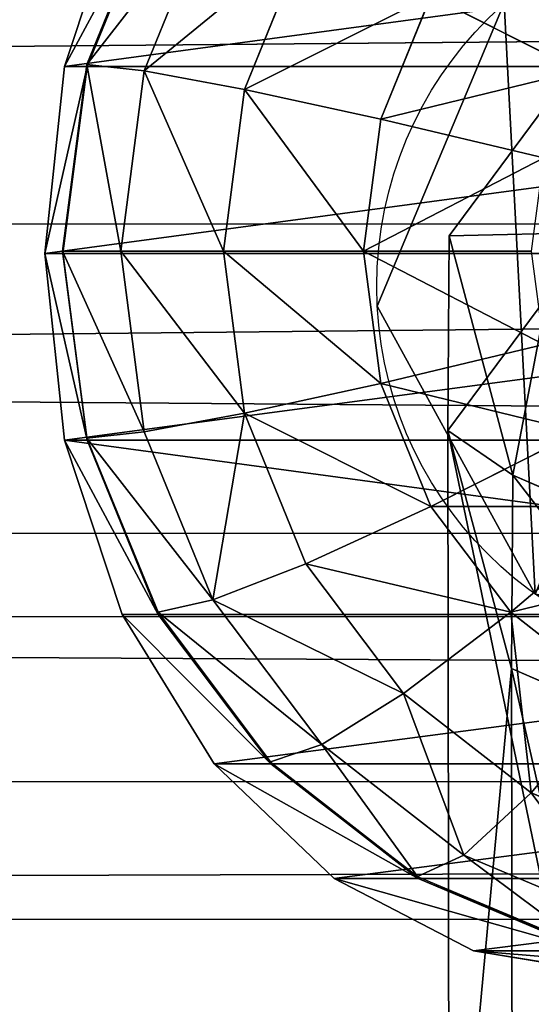
# Model space of a CAD drawing. Units: inches. Extents: x -223 to 622, y -399 to 329.
# Drawn here: x 77 to 79, y 93 to 96 of the extents above; entities that cross this region are included whole.
import ezdxf

# ---------------------------------------------------------------- set-up
doc = ezdxf.new("R2010")
doc.units = ezdxf.units.IN
doc.header["$MEASUREMENT"] = 0
doc.layers.get('0').update_dxf_attribs({"true_color": 0xffffff})
doc.layers.add('strefa bezpieczeństwa', color=1, linetype='Continuous')

# ---------------------------------------------------------------- blocks, each defined once
blk = doc.blocks.new('Grupa_66')
at = {"color": 254, "true_color": 0xe2e2e2}
for p, q in [((180.1839, 2.0376, 3.6258), (0.6206, 1.9263, 33.549)), ((0.0084, 1.0687, 29.8717), (179.5716, 1.1801, -0.0515)), ((0.5061, 0.3816, 32.8558), (180.0693, 0.493, 2.9326)), ((0.2336, 0, 31.2193), (179.7968, 0.1113, 1.2961))]:
    blk.add_line(p, q, dxfattribs=at)
mesh = blk.add_polyface(dxfattribs=at)
corners = [(0.6206, 1.9263, 33.549), (180.0542, 3.5821, 2.8536), (0.491, 3.4708, 32.7768), (180.1839, 2.0376, 3.6258)]
mesh.append_faces([[corners[k] for k in face] for face in [(0, 1, 2), (1, 0, 3)]], dxfattribs={"vtx0": -1, "color": 254})
mesh = blk.add_polyface(dxfattribs=at)
corners = [(179.5632, 2.8944, -0.0954), (0.0084, 1.0687, 29.8717), (0, 2.7831, 29.8279), (179.5716, 1.1801, -0.0515)]
mesh.append_faces([[corners[k] for k in face] for face in [(0, 1, 2), (1, 0, 3)]], dxfattribs={"vtx0": -1, "color": 254})
mesh = blk.add_polyface(dxfattribs=at)
corners = [(180.0693, 0.493, 2.9326), (0.6206, 1.9263, 33.549), (0.5061, 0.3816, 32.8558), (180.1839, 2.0376, 3.6258)]
mesh.append_faces([[corners[k] for k in face] for face in [(0, 1, 2), (1, 0, 3)]], dxfattribs={"vtx0": -1, "color": 254})
mesh = blk.add_polyface(dxfattribs=at)
corners = [(179.7968, 0.1113, 1.2961), (0.0084, 1.0687, 29.8717), (179.5716, 1.1801, -0.0515), (0.2336, 0, 31.2193)]
mesh.append_faces([[corners[k] for k in face] for face in [(0, 1, 2), (1, 0, 3)]], dxfattribs={"vtx0": -1, "color": 254})
mesh = blk.add_polyface(dxfattribs=at)
corners = [(180.0693, 0.493, 2.9326), (0.2336, 0, 31.2193), (179.7968, 0.1113, 1.2961), (0.5061, 0.3816, 32.8558)]
mesh.append_faces([[corners[k] for k in face] for face in [(0, 1, 2), (1, 0, 3)]], dxfattribs={"vtx0": -1, "color": 254})
blk = doc.blocks.new('Grupa_93')
at = {"color": 18, "true_color": 0x000000}
for p, q in [((0.1764, 1.7735, 64.8684), (0.1807, 4.2994, 40.9121)), ((0.0044, 3.6429, 40.8231), (0, 1.1142, 64.8049)), ((0.8041, 2.0472, 64.8946), (0.1764, 1.7735, 64.8684)), ((0.1764, 1.7735, 64.8684), (0, 1.1142, 64.8049)), ((0.1807, 1.2376, 71.0109), (0.1764, 1.7735, 64.8684)), ((0.8084, 1.5126, 71.0226), (0.1807, 1.2376, 71.0109)), ((0.8084, 1.5126, 74.9821), (0.1807, 1.2376, 74.9821)), ((0.1807, 1.2376, 74.9821), (0.0044, 0.5753, 74.9821)), ((0.1807, 1.2376, 71.0109), (0.0044, 0.5753, 70.9821)), ((0.1807, 1.2376, 74.9821), (0.1807, 1.2376, 71.985)), ((0.1807, 1.2376, 71.985), (0.1807, 1.2376, 71.0109)), ((0, 1.1142, 64.8049), (0.4078, 0.566, 64.752)), ((0, 1.1142, 64.8049), (0.0044, 0.5753, 70.9821)), ((0.0044, 0.5753, 71.985), (0.0044, 0.5753, 74.9821)), ((0.0044, 0.5753, 70.9821), (0.0044, 0.5753, 71.985)), ((0.0044, 0.5753, 70.9821), (0.4122, 0.0246, 70.958)), ((0.0044, 0.5753, 74.9821), (0.4122, 0.0246, 74.9821))]:
    blk.add_line(p, q, dxfattribs=at)
mesh = blk.add_polyface(dxfattribs=at)
corners = [(0.8085, 4.5721, 40.9492), (0.1764, 1.7735, 64.8684), (0.1807, 4.2994, 40.9121), (0.8041, 2.0472, 64.8946)]
mesh.append_faces([[corners[k] for k in face] for face in [(0, 1, 2), (1, 0, 3)]], dxfattribs={"vtx0": -1, "color": 18})
mesh = blk.add_polyface(dxfattribs=at)
corners = [(0.0044, 3.6429, 40.8231), (0.1764, 1.7735, 64.8684), (0, 1.1142, 64.8049), (0.1807, 4.2994, 40.9121)]
mesh.append_faces([[corners[k] for k in face] for face in [(0, 1, 2), (1, 0, 3)]], dxfattribs={"vtx0": -1, "color": 18})
mesh = blk.add_polyface(dxfattribs=at)
corners = [(0.4122, 3.0969, 40.749), (0, 1.1142, 64.8049), (0.4078, 0.566, 64.752), (0.0044, 3.6429, 40.8231)]
mesh.append_faces([[corners[k] for k in face] for face in [(0, 1, 2), (1, 0, 3)]], dxfattribs={"vtx0": -1, "color": 18})
mesh = blk.add_polyface(dxfattribs=at)
corners = [(0.8041, 2.0472, 64.8946), (0.1807, 1.2376, 71.0109), (0.1764, 1.7735, 64.8684), (0.8084, 1.5126, 71.0226)]
mesh.append_faces([[corners[k] for k in face] for face in [(0, 1, 2), (1, 0, 3)]], dxfattribs={"vtx0": -1, "color": 18})
mesh = blk.add_polyface(dxfattribs=at)
corners = [(0, 1.1142, 64.8049), (0.1807, 1.2376, 71.0109), (0.0044, 0.5753, 70.9821), (0.1764, 1.7735, 64.8684)]
mesh.append_faces([[corners[k] for k in face] for face in [(0, 1, 2), (1, 0, 3)]], dxfattribs={"vtx0": -1, "color": 18})
mesh = blk.add_polyface(dxfattribs=at)
corners = [(0.1807, 1.2376, 74.9821), (0.4122, 0.0246, 74.9821), (0.0044, 0.5753, 74.9821), (0.8084, 1.5126, 74.9821), (1.0971, 0, 74.9821), (1.4148, 1.1933, 74.9821), (1.5433, 0.5201, 74.9821)]
mesh.append_faces([[corners[k] for k in face] for face in [(0, 1, 2), (4, 5, 6)]], dxfattribs={"vtx0": -1, "color": 18})
mesh.append_faces([[corners[k] for k in face] for face in [(1, 3, 4)]], dxfattribs={"vtx0": -1, "vtx1": -1, "color": 18})
mesh.append_faces([[corners[k] for k in face] for face in [(1, 0, 3), (4, 3, 5)]], dxfattribs={"vtx0": -1, "vtx2": -1, "color": 18})
mesh = blk.add_polyface(dxfattribs=at)
corners = [(0.8084, 1.5126, 71.0226), (0.1807, 1.2376, 71.985), (0.1807, 1.2376, 71.0109), (0.8084, 1.5126, 71.985), (0.8084, 1.5126, 74.9821), (0.1807, 1.2376, 74.9821)]
mesh.append_faces([[corners[k] for k in face] for face in [(0, 1, 2), (1, 4, 5)]], dxfattribs={"vtx0": -1, "color": 18})
mesh.append_faces([[corners[k] for k in face] for face in [(1, 0, 3), (1, 3, 4)]], dxfattribs={"vtx0": -1, "vtx2": -1, "color": 18})
mesh = blk.add_polyface(dxfattribs=at)
corners = [(0.1807, 1.2376, 71.0109), (0.0044, 0.5753, 71.985), (0.0044, 0.5753, 70.9821), (0.0044, 0.5753, 74.9821), (0.1807, 1.2376, 74.9821), (0.1807, 1.2376, 71.985)]
mesh.append_faces([[corners[k] for k in face] for face in [(0, 1, 2), (4, 0, 5)]], dxfattribs={"vtx0": -1, "color": 18})
mesh.append_faces([[corners[k] for k in face] for face in [(1, 0, 3), (3, 0, 4)]], dxfattribs={"vtx0": -1, "vtx1": -1, "color": 18})
mesh = blk.add_polyface(dxfattribs=at)
corners = [(0.4078, 0.566, 64.752), (0.0044, 0.5753, 70.9821), (0.4122, 0.0246, 70.958), (0, 1.1142, 64.8049)]
mesh.append_faces([[corners[k] for k in face] for face in [(0, 1, 2), (1, 0, 3)]], dxfattribs={"vtx0": -1, "color": 18})
mesh = blk.add_polyface(dxfattribs=at)
corners = [(0.0044, 0.5753, 70.9821), (0.4122, 0.0246, 71.985), (0.4122, 0.0246, 70.958), (0.4122, 0.0246, 74.9821), (0.0044, 0.5753, 74.9821), (0.0044, 0.5753, 71.985)]
mesh.append_faces([[corners[k] for k in face] for face in [(0, 1, 2), (4, 0, 5)]], dxfattribs={"vtx0": -1, "color": 18})
mesh.append_faces([[corners[k] for k in face] for face in [(1, 0, 3), (3, 0, 4)]], dxfattribs={"vtx0": -1, "vtx1": -1, "color": 18})
blk = doc.blocks.new('Grupa_71')
at = {"color": 254, "true_color": 0xe2e2e2}
for p, q in [((1.3328, 2.0412, 4), (1.3328, 2.0412)), ((0.4367, 1.885, 4), (0.4367, 1.885)), ((2.0136, 1.4379, 4), (2.0136, 1.4379)), ((0, 1.0871, 4), (0, 1.0871)), ((1.9664, 0.5295, 4), (1.9664, 0.5295)), ((0.3516, 0.2482, 4), (0.3516, 0.2482)), ((1.2268, 0, 4), (1.2268, 0))]:
    blk.add_line(p, q, dxfattribs=at)
at = {"color": 254, "true_color": 0xe2e2e2, "extrusion": (8.56773e-31, 6.1333e-31, -1)}
for centre in [(-1.0468, 1.0327, -4), (-1.0468, 1.0327)]:
    blk.add_circle(centre, 1.0482, dxfattribs=at)
at = {"color": 254, "true_color": 0xe2e2e2}
mesh = blk.add_polyface(dxfattribs=at)
corners = [(0.4367, 1.885, 4), (0.3516, 0.2482, 4), (0, 1.0871, 4), (1.2268, 0, 4), (1.3328, 2.0412, 4), (1.9664, 0.5295, 4), (2.0136, 1.4379, 4)]
mesh.append_faces([[corners[k] for k in face] for face in [(0, 1, 2), (5, 4, 6)]], dxfattribs={"vtx0": -1, "color": 254})
mesh.append_faces([[corners[k] for k in face] for face in [(1, 0, 3), (3, 4, 5)]], dxfattribs={"vtx0": -1, "vtx1": -1, "color": 254})
mesh.append_faces([[corners[k] for k in face] for face in [(3, 0, 4)]], dxfattribs={"vtx0": -1, "vtx2": -1, "color": 254})
mesh = blk.add_polyface(dxfattribs=at)
corners = [(0.3516, 0.2482), (0.4367, 1.885), (0, 1.0871), (1.2268, 0), (1.3328, 2.0412), (1.9664, 0.5295), (2.0136, 1.4379)]
mesh.append_faces([[corners[k] for k in face] for face in [(0, 1, 2), (4, 5, 6)]], dxfattribs={"vtx0": -1, "color": 254})
mesh.append_faces([[corners[k] for k in face] for face in [(1, 3, 4)]], dxfattribs={"vtx0": -1, "vtx1": -1, "color": 254})
mesh.append_faces([[corners[k] for k in face] for face in [(1, 0, 3), (4, 3, 5)]], dxfattribs={"vtx0": -1, "vtx2": -1, "color": 254})
mesh = blk.add_polyface(dxfattribs=at)
corners = [(1.3328, 2.0412, 4), (0.4367, 1.885), (1.3328, 2.0412), (0.4367, 1.885, 4)]
mesh.append_faces([[corners[k] for k in face] for face in [(0, 1, 2), (1, 0, 3)]], dxfattribs={"vtx0": -1, "color": 254})
mesh = blk.add_polyface(dxfattribs=at)
corners = [(2.0136, 1.4379, 4), (1.3328, 2.0412), (2.0136, 1.4379), (1.3328, 2.0412, 4)]
mesh.append_faces([[corners[k] for k in face] for face in [(0, 1, 2), (1, 0, 3)]], dxfattribs={"vtx0": -1, "color": 254})
mesh = blk.add_polyface(dxfattribs=at)
corners = [(0.4367, 1.885), (0, 1.0871, 4), (0, 1.0871), (0.4367, 1.885, 4)]
mesh.append_faces([[corners[k] for k in face] for face in [(0, 1, 2), (1, 0, 3)]], dxfattribs={"vtx0": -1, "color": 254})
mesh = blk.add_polyface(dxfattribs=at)
corners = [(2.0136, 1.4379, 4), (1.9664, 0.5295), (1.9664, 0.5295, 4), (2.0136, 1.4379)]
mesh.append_faces([[corners[k] for k in face] for face in [(0, 1, 2), (1, 0, 3)]], dxfattribs={"vtx0": -1, "color": 254})
mesh = blk.add_polyface(dxfattribs=at)
corners = [(0, 1.0871), (0.3516, 0.2482, 4), (0.3516, 0.2482), (0, 1.0871, 4)]
mesh.append_faces([[corners[k] for k in face] for face in [(0, 1, 2), (1, 0, 3)]], dxfattribs={"vtx0": -1, "color": 254})
mesh = blk.add_polyface(dxfattribs=at)
corners = [(1.2268, 0, 4), (1.9664, 0.5295), (1.2268, 0), (1.9664, 0.5295, 4)]
mesh.append_faces([[corners[k] for k in face] for face in [(0, 1, 2), (1, 0, 3)]], dxfattribs={"vtx0": -1, "color": 254})
mesh = blk.add_polyface(dxfattribs=at)
corners = [(0.3516, 0.2482, 4), (1.2268, 0), (0.3516, 0.2482), (1.2268, 0, 4)]
mesh.append_faces([[corners[k] for k in face] for face in [(0, 1, 2), (1, 0, 3)]], dxfattribs={"vtx0": -1, "color": 254})
blk = doc.blocks.new('Grupa_98')
at = {"color": 18, "true_color": 0x000000}
for name, p in [('Grupa_93', (0.2561, 0.3176, 0.3788)), ('Grupa_71', (0.0613, 0, 72.3627))]:
    blk.add_blockref(name, p, dxfattribs=at)
blk = doc.blocks.new('Group_4')
at = {"color": 253, "true_color": 0xb5b5b5}
for p, q in [((2, 4.0013, 2.0285), (2, 0.0013, 2.0285)), ((1.4824, 3.9331, 1.9604), (1.4824, 0.0694, 1.9604)), ((2.5176, 3.9331, 1.9604), (2.5176, 0.0694, 1.9604)), ((1, 3.7333, 1.7606), (1, 0.2692, 1.7606)), ((0.5858, 3.4155, 1.4427), (0.5858, 0.587, 1.4427)), ((0.2679, 3.0013, 1.0285), (0.2679, 1.0013, 1.0285)), ((0.0681, 2.5189, 0.5461), (0.0681, 1.4836, 0.5461)), ((0, 2.0013, 0.0285), (0.0681, 1.4836, 0.5461)), ((0.3329, 1.5517, 3.306), (0.5059, 1.134, 3.306)), ((0.0681, 1.4836, 2.305), (0.2679, 1.0013, 2.305)), ((0.0681, 1.4836, 0.5461), (0.2679, 1.0013, 1.0285)), ((0.0681, 1.4836, 0.5461), (0.0681, 1.4836, 2.305)), ((0.2739, 1, 2.306), (0.0741, 1.4824, 2.306)), ((0.1399, 1.5, 2.8236), (0.3329, 1.0341, 2.8236)), ((0.7812, 1.2929, 3.7202), (0.5059, 1.134, 3.306)), ((1.0059, 1, 3.7202), (0.7812, 1.2929, 3.7202)), ((1.2988, 1.2929, 4.038), (1.0059, 1, 3.7202)), ((0.5059, 1.134, 3.306), (0.3329, 1.0341, 2.8236)), ((0.5059, 1.134, 3.306), (0.7812, 0.7753, 3.306)), ((1.5059, 1.134, 4.038), (1.2988, 0.7753, 3.7202)), ((2.5059, 1.134, 4.038), (2.713, 0.7753, 3.7202)), ((0.3329, 1.0341, 2.8236), (0.2739, 1, 2.306)), ((0.3329, 1.0341, 2.8236), (0.6399, 0.634, 2.8236)), ((1.7471, 1.0341, 4.038), (1.6399, 0.634, 3.7202)), ((2.2647, 1.0341, 4.038), (2.3719, 0.634, 3.7202)), ((0.2679, 1.0013, 1.0285), (0.2679, 1.0013, 2.305)), ((0.2679, 1.0013, 2.305), (0.5858, 0.587, 2.305)), ((0.2679, 1.0013, 1.0285), (0.5858, 0.587, 1.4427)), ((0.5917, 0.5858, 2.306), (0.2739, 1, 2.306)), ((1.0059, 1, 3.7202), (0.7812, 0.7753, 3.306)), ((1.2988, 0.7753, 3.7202), (1.0059, 1, 3.7202)), ((2.0059, 1, 4.038), (2.0059, 0.5858, 3.7202)), ((0.7812, 0.7753, 3.306), (0.6399, 0.634, 2.8236)), ((0.7812, 0.7753, 3.306), (1.1399, 0.5, 3.306)), ((1.2988, 0.7753, 3.7202), (1.1399, 0.5, 3.306)), ((1.6399, 0.634, 3.7202), (1.2988, 0.7753, 3.7202)), ((2.713, 0.7753, 3.7202), (2.3719, 0.634, 3.7202)), ((0.6399, 0.634, 2.8236), (0.5917, 0.5858, 2.306)), ((0.6399, 0.634, 2.8236), (1.04, 0.327, 2.8236)), ((1.6399, 0.634, 3.7202), (1.5576, 0.327, 3.306)), ((2.0059, 0.5858, 3.7202), (1.6399, 0.634, 3.7202)), ((2.3719, 0.634, 3.7202), (2.0059, 0.5858, 3.7202)), ((2.3719, 0.634, 3.7202), (2.4542, 0.327, 3.306)), ((0.5858, 0.587, 2.305), (1, 0.2692, 2.305)), ((0.5858, 0.587, 1.4427), (1, 0.2692, 1.7606)), ((0.5858, 0.587, 1.4427), (0.5858, 0.587, 2.305)), ((1.0059, 0.269, 2.306), (0.5917, 0.5858, 2.306)), ((2.0059, 0.5858, 3.7202), (2.0059, 0.2679, 3.306)), ((1.1399, 0.5, 3.306), (1.04, 0.327, 2.8236)), ((1.1399, 0.5, 3.306), (1.5576, 0.327, 3.306)), ((2.4542, 0.327, 3.306), (2.8719, 0.5, 3.306)), ((1.04, 0.327, 2.8236), (1.0059, 0.269, 2.306)), ((1.04, 0.327, 2.8236), (1.5059, 0.134, 2.8236)), ((1.5576, 0.327, 3.306), (1.5059, 0.134, 2.8236)), ((1.5576, 0.327, 3.306), (2.0059, 0.2679, 3.306)), ((2.0059, 0.2679, 3.306), (2.4542, 0.327, 3.306)), ((2.4542, 0.327, 3.306), (2.5059, 0.134, 2.8236)), ((2.5059, 0.134, 2.8236), (2.9718, 0.327, 2.8236)), ((1, 0.2692, 1.7606), (1, 0.2692, 2.305)), ((1, 0.2692, 2.305), (1.0059, 0.269, 2.306)), ((1, 0.2692, 1.7606), (1.4824, 0.0694, 1.9604)), ((1.0059, 0.269, 2.306), (1.1891, 0.1922, 2.3058)), ((2.0059, 0.2679, 3.306), (2.0059, 0.0681, 2.8236)), ((2.5176, 0.0694, 1.9604), (3, 0.2692, 1.7606)), ((3, 0.2692, 2.305), (2.5235, 0.0681, 2.306)), ((2.5235, 0.0681, 2.306), (3.0059, 0.2679, 2.306)), ((1.1891, 0.1922, 2.3058), (1.4824, 0.0694, 2.305)), ((1.5059, 0.134, 2.8236), (1.4883, 0.0681, 2.306)), ((1.5059, 0.134, 2.8236), (2.0059, 0.0681, 2.8236)), ((2.0059, 0.0681, 2.8236), (2.5059, 0.134, 2.8236)), ((2.5059, 0.134, 2.8236), (2.5235, 0.0681, 2.306)), ((1.4824, 0.0694, 1.9604), (1.4824, 0.0694, 2.305)), ((1.4824, 0.0694, 2.305), (1.4883, 0.0681, 2.306)), ((1.4824, 0.0694, 1.9604), (2, 0.0013, 2.0285)), ((1.4883, 0.0681, 2.306), (1.7435, 0.0349, 2.3057)), ((2, 0.0013, 2.0285), (2.5176, 0.0694, 1.9604)), ((2.0059, 0, 2.306), (2.5176, 0.0694, 2.305)), ((2.0059, 0.0681, 2.8236), (2.0059, 0, 2.306)), ((2.5176, 0.0694, 1.9604), (2.5176, 0.0694, 2.305)), ((2.5176, 0.0694, 2.305), (2.5235, 0.0681, 2.306)), ((1.7435, 0.0349, 2.3057), (2, 0.0013, 2.305)), ((2, 0.0013, 2.0285), (2, 0.0013, 2.305)), ((2, 0.0013, 2.305), (2.0028, 0.0008, 2.3057)), ((2.0028, 0.0008, 2.3057), (2.0059, 0, 2.306))]:
    blk.add_line(p, q, dxfattribs=at)
mesh = blk.add_polyface(dxfattribs=at)
corners = [(2, 4.0013, 2.0285), (1.4824, 0.0694, 1.9604), (1.4824, 3.9331, 1.9604), (2, 0.0013, 2.0285)]
mesh.append_faces([[corners[k] for k in face] for face in [(0, 1, 2), (1, 0, 3)]], dxfattribs={"vtx0": -1, "color": 253})
mesh = blk.add_polyface(dxfattribs=at)
corners = [(2.5176, 3.9331, 1.9604), (2, 0.0013, 2.0285), (2, 4.0013, 2.0285), (2.5176, 0.0694, 1.9604)]
mesh.append_faces([[corners[k] for k in face] for face in [(0, 1, 2), (1, 0, 3)]], dxfattribs={"vtx0": -1, "color": 253})
mesh = blk.add_polyface(dxfattribs=at)
corners = [(0.0681, 1.4836, 2.305), (0.0059, 2, 2.306), (0, 2.0013, 2.305), (0.0741, 1.4824, 2.306), (0.2679, 1.0013, 2.305), (0.2739, 1, 2.306), (0.5858, 0.587, 2.305), (0.5917, 0.5858, 2.306), (1, 0.2692, 2.305), (1.0059, 0.269, 2.306), (0.0681, 2.5189, 2.305), (0.0741, 2.5176, 2.306), (0.2679, 3.0013, 2.305), (0.2739, 3, 2.306), (0.5858, 3.4155, 2.305), (0.5917, 3.4142, 2.306), (1, 3.7333, 2.305), (1.0059, 3.7321, 2.306), (1.4824, 3.9331, 2.305), (1.4883, 3.9319, 2.306)]
mesh.append_faces([[corners[k] for k in face] for face in [(7, 8, 9), (18, 17, 19)]], dxfattribs={"vtx0": -1, "color": 253})
mesh.append_faces([[corners[k] for k in face] for face in [(0, 1, 2), (1, 0, 3), (3, 4, 5), (5, 6, 7), (10, 11, 12), (12, 13, 14), (14, 15, 16), (16, 17, 18)]], dxfattribs={"vtx0": -1, "vtx1": -1, "color": 253})
mesh.append_faces([[corners[k] for k in face] for face in [(3, 0, 4), (5, 4, 6), (7, 6, 8), (1, 10, 2), (10, 1, 11), (12, 11, 13), (14, 13, 15), (16, 15, 17)]], dxfattribs={"vtx0": -1, "vtx2": -1, "color": 253})
mesh = blk.add_polyface(dxfattribs=at)
corners = [(1, 3.7333, 1.7606), (1.4824, 0.0694, 1.9604), (1, 0.2692, 1.7606), (1.4824, 3.9331, 1.9604)]
mesh.append_faces([[corners[k] for k in face] for face in [(0, 1, 2), (1, 0, 3)]], dxfattribs={"vtx0": -1, "color": 253})
mesh = blk.add_polyface(dxfattribs=at)
corners = [(3, 3.7333, 1.7606), (2.5176, 0.0694, 1.9604), (2.5176, 3.9331, 1.9604), (3, 0.2692, 1.7606)]
mesh.append_faces([[corners[k] for k in face] for face in [(0, 1, 2), (1, 0, 3)]], dxfattribs={"vtx0": -1, "color": 253})
mesh = blk.add_polyface(dxfattribs=at)
corners = [(1, 3.7333, 1.7606), (0.5858, 0.587, 1.4427), (0.5858, 3.4155, 1.4427), (1, 0.2692, 1.7606)]
mesh.append_faces([[corners[k] for k in face] for face in [(0, 1, 2), (1, 0, 3)]], dxfattribs={"vtx0": -1, "color": 253})
mesh = blk.add_polyface(dxfattribs=at)
corners = [(0.2679, 1.0013, 1.0285), (0.5858, 3.4155, 1.4427), (0.5858, 0.587, 1.4427), (0.2679, 3.0013, 1.0285)]
mesh.append_faces([[corners[k] for k in face] for face in [(0, 1, 2), (1, 0, 3)]], dxfattribs={"vtx0": -1, "color": 253})
mesh = blk.add_polyface(dxfattribs=at)
corners = [(0.0681, 1.4836, 0.5461), (0.2679, 3.0013, 1.0285), (0.2679, 1.0013, 1.0285), (0.0681, 2.5189, 0.5461)]
mesh.append_faces([[corners[k] for k in face] for face in [(0, 1, 2), (1, 0, 3)]], dxfattribs={"vtx0": -1, "color": 253})
mesh = blk.add_polyface(dxfattribs=at)
corners = [(0.0681, 2.5189, 0.5461), (0.0681, 1.4836, 0.5461), (0, 2.0013, 0.0285)]
mesh.append_faces([[corners[k] for k in face] for face in [(0, 1, 2)]], dxfattribs={"color": 253})
mesh = blk.add_polyface(dxfattribs=at)
corners = [(0, 2.0013, 2.305), (0.0681, 1.4836, 0.5461), (0.0681, 1.4836, 2.305), (0, 2.0013, 0.0285)]
mesh.append_faces([[corners[k] for k in face] for face in [(0, 1, 2), (1, 0, 3)]], dxfattribs={"vtx0": -1, "color": 253})
mesh = blk.add_polyface(dxfattribs=at)
corners = [(0.3329, 1.5517, 3.306), (0.7812, 1.2929, 3.7202), (0.5059, 1.134, 3.306), (0.6399, 1.634, 3.7202)]
mesh.append_faces([[corners[k] for k in face] for face in [(0, 1, 2), (1, 0, 3)]], dxfattribs={"vtx0": -1, "color": 253})
mesh = blk.add_polyface(dxfattribs=at)
corners = [(0.1399, 1.5, 2.8236), (0.5059, 1.134, 3.306), (0.3329, 1.0341, 2.8236), (0.3329, 1.5517, 3.306)]
mesh.append_faces([[corners[k] for k in face] for face in [(0, 1, 2), (1, 0, 3)]], dxfattribs={"vtx0": -1, "color": 253})
mesh = blk.add_polyface(dxfattribs=at)
corners = [(0.0681, 1.4836, 2.305), (0.2679, 1.0013, 1.0285), (0.2679, 1.0013, 2.305), (0.0681, 1.4836, 0.5461)]
mesh.append_faces([[corners[k] for k in face] for face in [(0, 1, 2), (1, 0, 3)]], dxfattribs={"vtx0": -1, "color": 253})
mesh = blk.add_polyface(dxfattribs=at)
corners = [(0.0741, 1.4824, 2.306), (0.3329, 1.0341, 2.8236), (0.2739, 1, 2.306), (0.1399, 1.5, 2.8236)]
mesh.append_faces([[corners[k] for k in face] for face in [(0, 1, 2), (1, 0, 3)]], dxfattribs={"vtx0": -1, "color": 253})
mesh = blk.add_polyface(dxfattribs=at)
corners = [(1.1399, 1.5, 4.038), (1.0059, 1, 3.7202), (0.7812, 1.2929, 3.7202), (1.2988, 1.2929, 4.038)]
mesh.append_faces([[corners[k] for k in face] for face in [(0, 1, 2), (1, 0, 3)]], dxfattribs={"vtx0": -1, "color": 253})
mesh = blk.add_polyface(dxfattribs=at)
corners = [(0.5059, 1.134, 3.306), (1.0059, 1, 3.7202), (0.7812, 0.7753, 3.306), (0.7812, 1.2929, 3.7202)]
mesh.append_faces([[corners[k] for k in face] for face in [(0, 1, 2), (1, 0, 3)]], dxfattribs={"vtx0": -1, "color": 253})
mesh = blk.add_polyface(dxfattribs=at)
corners = [(1.2988, 1.2929, 4.038), (1.2988, 0.7753, 3.7202), (1.0059, 1, 3.7202), (1.5059, 1.134, 4.038)]
mesh.append_faces([[corners[k] for k in face] for face in [(0, 1, 2), (1, 0, 3)]], dxfattribs={"vtx0": -1, "color": 253})
mesh = blk.add_polyface(dxfattribs=at)
corners = [(2.713, 1.2929, 4.038), (2.713, 0.7753, 3.7202), (2.5059, 1.134, 4.038), (3.0059, 1, 3.7202)]
mesh.append_faces([[corners[k] for k in face] for face in [(0, 1, 2), (1, 0, 3)]], dxfattribs={"vtx0": -1, "color": 253})
mesh = blk.add_polyface(dxfattribs=at)
corners = [(0.3329, 1.0341, 2.8236), (0.7812, 0.7753, 3.306), (0.6399, 0.634, 2.8236), (0.5059, 1.134, 3.306)]
mesh.append_faces([[corners[k] for k in face] for face in [(0, 1, 2), (1, 0, 3)]], dxfattribs={"vtx0": -1, "color": 253})
mesh = blk.add_polyface(dxfattribs=at)
corners = [(1.5059, 1.134, 4.038), (1.6399, 0.634, 3.7202), (1.2988, 0.7753, 3.7202), (1.7471, 1.0341, 4.038)]
mesh.append_faces([[corners[k] for k in face] for face in [(0, 1, 2), (1, 0, 3)]], dxfattribs={"vtx0": -1, "color": 253})
mesh = blk.add_polyface(dxfattribs=at)
corners = [(2.5059, 1.134, 4.038), (2.3719, 0.634, 3.7202), (2.2647, 1.0341, 4.038), (2.713, 0.7753, 3.7202)]
mesh.append_faces([[corners[k] for k in face] for face in [(0, 1, 2), (1, 0, 3)]], dxfattribs={"vtx0": -1, "color": 253})
mesh = blk.add_polyface(dxfattribs=at)
corners = [(0.2739, 1, 2.306), (0.6399, 0.634, 2.8236), (0.5917, 0.5858, 2.306), (0.3329, 1.0341, 2.8236)]
mesh.append_faces([[corners[k] for k in face] for face in [(0, 1, 2), (1, 0, 3)]], dxfattribs={"vtx0": -1, "color": 253})
mesh = blk.add_polyface(dxfattribs=at)
corners = [(1.7471, 1.0341, 4.038), (2.0059, 0.5858, 3.7202), (1.6399, 0.634, 3.7202), (2.0059, 1, 4.038)]
mesh.append_faces([[corners[k] for k in face] for face in [(0, 1, 2), (1, 0, 3)]], dxfattribs={"vtx0": -1, "color": 253})
mesh = blk.add_polyface(dxfattribs=at)
corners = [(2.2647, 1.0341, 4.038), (2.0059, 0.5858, 3.7202), (2.0059, 1, 4.038), (2.3719, 0.634, 3.7202)]
mesh.append_faces([[corners[k] for k in face] for face in [(0, 1, 2), (1, 0, 3)]], dxfattribs={"vtx0": -1, "color": 253})
mesh = blk.add_polyface(dxfattribs=at)
corners = [(0.2679, 1.0013, 2.305), (0.5858, 0.587, 1.4427), (0.5858, 0.587, 2.305), (0.2679, 1.0013, 1.0285)]
mesh.append_faces([[corners[k] for k in face] for face in [(0, 1, 2), (1, 0, 3)]], dxfattribs={"vtx0": -1, "color": 253})
mesh = blk.add_polyface(dxfattribs=at)
corners = [(1.0059, 1, 3.7202), (1.1399, 0.5, 3.306), (0.7812, 0.7753, 3.306), (1.2988, 0.7753, 3.7202)]
mesh.append_faces([[corners[k] for k in face] for face in [(0, 1, 2), (1, 0, 3)]], dxfattribs={"vtx0": -1, "color": 253})
mesh = blk.add_polyface(dxfattribs=at)
corners = [(0.7812, 0.7753, 3.306), (1.04, 0.327, 2.8236), (0.6399, 0.634, 2.8236), (1.1399, 0.5, 3.306)]
mesh.append_faces([[corners[k] for k in face] for face in [(0, 1, 2), (1, 0, 3)]], dxfattribs={"vtx0": -1, "color": 253})
mesh = blk.add_polyface(dxfattribs=at)
corners = [(1.2988, 0.7753, 3.7202), (1.5576, 0.327, 3.306), (1.1399, 0.5, 3.306), (1.6399, 0.634, 3.7202)]
mesh.append_faces([[corners[k] for k in face] for face in [(0, 1, 2), (1, 0, 3)]], dxfattribs={"vtx0": -1, "color": 253})
mesh = blk.add_polyface(dxfattribs=at)
corners = [(2.4542, 0.327, 3.306), (2.713, 0.7753, 3.7202), (2.8719, 0.5, 3.306), (2.3719, 0.634, 3.7202)]
mesh.append_faces([[corners[k] for k in face] for face in [(0, 1, 2), (1, 0, 3)]], dxfattribs={"vtx0": -1, "color": 253})
mesh = blk.add_polyface(dxfattribs=at)
corners = [(0.6399, 0.634, 2.8236), (1.0059, 0.269, 2.306), (0.5917, 0.5858, 2.306), (1.04, 0.327, 2.8236)]
mesh.append_faces([[corners[k] for k in face] for face in [(0, 1, 2), (1, 0, 3)]], dxfattribs={"vtx0": -1, "color": 253})
mesh = blk.add_polyface(dxfattribs=at)
corners = [(1.6399, 0.634, 3.7202), (2.0059, 0.2679, 3.306), (1.5576, 0.327, 3.306), (2.0059, 0.5858, 3.7202)]
mesh.append_faces([[corners[k] for k in face] for face in [(0, 1, 2), (1, 0, 3)]], dxfattribs={"vtx0": -1, "color": 253})
mesh = blk.add_polyface(dxfattribs=at)
corners = [(2.0059, 0.5858, 3.7202), (2.4542, 0.327, 3.306), (2.0059, 0.2679, 3.306), (2.3719, 0.634, 3.7202)]
mesh.append_faces([[corners[k] for k in face] for face in [(0, 1, 2), (1, 0, 3)]], dxfattribs={"vtx0": -1, "color": 253})
mesh = blk.add_polyface(dxfattribs=at)
corners = [(1, 0.2692, 1.7606), (0.5858, 0.587, 2.305), (0.5858, 0.587, 1.4427), (1, 0.2692, 2.305)]
mesh.append_faces([[corners[k] for k in face] for face in [(0, 1, 2), (1, 0, 3)]], dxfattribs={"vtx0": -1, "color": 253})
mesh = blk.add_polyface(dxfattribs=at)
corners = [(1.04, 0.327, 2.8236), (1.5576, 0.327, 3.306), (1.5059, 0.134, 2.8236), (1.1399, 0.5, 3.306)]
mesh.append_faces([[corners[k] for k in face] for face in [(0, 1, 2), (1, 0, 3)]], dxfattribs={"vtx0": -1, "color": 253})
mesh = blk.add_polyface(dxfattribs=at)
corners = [(2.5059, 0.134, 2.8236), (2.8719, 0.5, 3.306), (2.9718, 0.327, 2.8236), (2.4542, 0.327, 3.306)]
mesh.append_faces([[corners[k] for k in face] for face in [(0, 1, 2), (1, 0, 3)]], dxfattribs={"vtx0": -1, "color": 253})
mesh = blk.add_polyface(dxfattribs=at)
corners = [(1.1891, 0.1922, 2.3058), (1.4883, 0.0681, 2.306), (1.4824, 0.0694, 2.305), (1.0059, 0.269, 2.306), (1.04, 0.327, 2.8236), (1.5059, 0.134, 2.8236)]
mesh.append_faces([[corners[k] for k in face] for face in [(0, 1, 2), (1, 4, 5)]], dxfattribs={"vtx0": -1, "color": 253})
mesh.append_faces([[corners[k] for k in face] for face in [(1, 0, 3), (1, 3, 4)]], dxfattribs={"vtx0": -1, "vtx2": -1, "color": 253})
mesh = blk.add_polyface(dxfattribs=at)
corners = [(1.5576, 0.327, 3.306), (2.0059, 0.0681, 2.8236), (1.5059, 0.134, 2.8236), (2.0059, 0.2679, 3.306)]
mesh.append_faces([[corners[k] for k in face] for face in [(0, 1, 2), (1, 0, 3)]], dxfattribs={"vtx0": -1, "color": 253})
mesh = blk.add_polyface(dxfattribs=at)
corners = [(2.0059, 0.2679, 3.306), (2.5059, 0.134, 2.8236), (2.0059, 0.0681, 2.8236), (2.4542, 0.327, 3.306)]
mesh.append_faces([[corners[k] for k in face] for face in [(0, 1, 2), (1, 0, 3)]], dxfattribs={"vtx0": -1, "color": 253})
mesh = blk.add_polyface(dxfattribs=at)
corners = [(2.5235, 0.0681, 2.306), (2.9718, 0.327, 2.8236), (3.0059, 0.2679, 2.306), (2.5059, 0.134, 2.8236)]
mesh.append_faces([[corners[k] for k in face] for face in [(0, 1, 2), (1, 0, 3)]], dxfattribs={"vtx0": -1, "color": 253})
mesh = blk.add_polyface(dxfattribs=at)
corners = [(1.4824, 0.0694, 1.9604), (1, 0.2692, 2.305), (1, 0.2692, 1.7606), (1.4824, 0.0694, 2.305), (1.1891, 0.1922, 2.3058), (1.0059, 0.269, 2.306)]
mesh.append_faces([[corners[k] for k in face] for face in [(0, 1, 2), (1, 4, 5)]], dxfattribs={"vtx0": -1, "color": 253})
mesh.append_faces([[corners[k] for k in face] for face in [(1, 0, 3), (1, 3, 4)]], dxfattribs={"vtx0": -1, "vtx2": -1, "color": 253})
mesh = blk.add_polyface(dxfattribs=at)
corners = [(3, 0.2692, 2.305), (2.5176, 0.0694, 1.9604), (3, 0.2692, 1.7606), (2.5176, 0.0694, 2.305), (2.5235, 0.0681, 2.306)]
mesh.append_faces([[corners[k] for k in face] for face in [(0, 1, 2), (3, 0, 4)]], dxfattribs={"vtx0": -1, "color": 253})
mesh.append_faces([[corners[k] for k in face] for face in [(1, 0, 3)]], dxfattribs={"vtx0": -1, "vtx1": -1, "color": 253})
mesh = blk.add_polyface(dxfattribs=at)
corners = [(1.7435, 0.0349, 2.3057), (2.0028, 0.0008, 2.3057), (2, 0.0013, 2.305), (1.4883, 0.0681, 2.306), (2.0059, 0, 2.306), (1.5059, 0.134, 2.8236), (2.0059, 0.0681, 2.8236)]
mesh.append_faces([[corners[k] for k in face] for face in [(0, 1, 2), (4, 5, 6)]], dxfattribs={"vtx0": -1, "color": 253})
mesh.append_faces([[corners[k] for k in face] for face in [(1, 3, 4)]], dxfattribs={"vtx0": -1, "vtx1": -1, "color": 253})
mesh.append_faces([[corners[k] for k in face] for face in [(1, 0, 3), (4, 3, 5)]], dxfattribs={"vtx0": -1, "vtx2": -1, "color": 253})
mesh = blk.add_polyface(dxfattribs=at)
corners = [(2.0059, 0, 2.306), (2.5235, 0.0681, 2.306), (2.5176, 0.0694, 2.305), (2.0059, 0.0681, 2.8236), (2.5059, 0.134, 2.8236)]
mesh.append_faces([[corners[k] for k in face] for face in [(0, 1, 2), (1, 3, 4)]], dxfattribs={"vtx0": -1, "color": 253})
mesh.append_faces([[corners[k] for k in face] for face in [(1, 0, 3)]], dxfattribs={"vtx0": -1, "vtx2": -1, "color": 253})
mesh = blk.add_polyface(dxfattribs=at)
corners = [(2, 0.0013, 2.0285), (1.4824, 0.0694, 2.305), (1.4824, 0.0694, 1.9604), (2, 0.0013, 2.305), (1.7435, 0.0349, 2.3057), (1.4883, 0.0681, 2.306)]
mesh.append_faces([[corners[k] for k in face] for face in [(0, 1, 2), (1, 4, 5)]], dxfattribs={"vtx0": -1, "color": 253})
mesh.append_faces([[corners[k] for k in face] for face in [(1, 0, 3), (1, 3, 4)]], dxfattribs={"vtx0": -1, "vtx2": -1, "color": 253})
mesh = blk.add_polyface(dxfattribs=at)
corners = [(2.5176, 0.0694, 2.305), (2, 0.0013, 2.0285), (2.5176, 0.0694, 1.9604), (2, 0.0013, 2.305), (2.0059, 0, 2.306), (2.0028, 0.0008, 2.3057)]
mesh.append_faces([[corners[k] for k in face] for face in [(0, 1, 2), (3, 4, 5)]], dxfattribs={"vtx0": -1, "color": 253})
mesh.append_faces([[corners[k] for k in face] for face in [(1, 0, 3)]], dxfattribs={"vtx0": -1, "vtx1": -1, "color": 253})
mesh.append_faces([[corners[k] for k in face] for face in [(3, 0, 4)]], dxfattribs={"vtx0": -1, "vtx2": -1, "color": 253})
blk = doc.blocks.new('Group_19')
at = {"color": 253, "true_color": 0xb5b5b5, "extrusion": (0.182236, 7.68988e-14, 0.983255), "rotation": 180}
blk.add_blockref('Group_4', (4.0248, -61.474, 39.3854), dxfattribs=at)
blk = doc.blocks.new('Grupa_40')
for name, p in [('Grupa_98', (30.857, 1.0734, 14.297)), ('Group_19', (-37.9956, -0.0103, 65.2361))]:
    blk.add_blockref(name, p)
blk = doc.blocks.new('Group_137')
at = {"extrusion": (0, 0, -1), "zscale": -1, "rotation": 180}
blk.add_blockref('Grupa_40', (-38.019, 83.8963, -7.6642), dxfattribs=at)
blk = doc.blocks.new('Grupa_60')
for name, p in [('Grupa_66', (9.2581, 79.9918, 78.4211)), ('Group_137', (-0.8528, -0.0091))]:
    blk.add_blockref(name, p)
blk = doc.blocks.new('205')
blk.add_line((74.7112, 209.5113), (104.5112, 209.5113))

msp = doc.modelspace()

# ---------------------------------------------------------------- block references
msp.add_blockref('Grupa_60', (10.3354, 13.4661, 111.5637))
at = {"layer": 'strefa bezpieczeństwa'}
msp.add_blockref('205', (-25.6256, -115.1787), dxfattribs=at)

doc.saveas('drawing.dxf')
